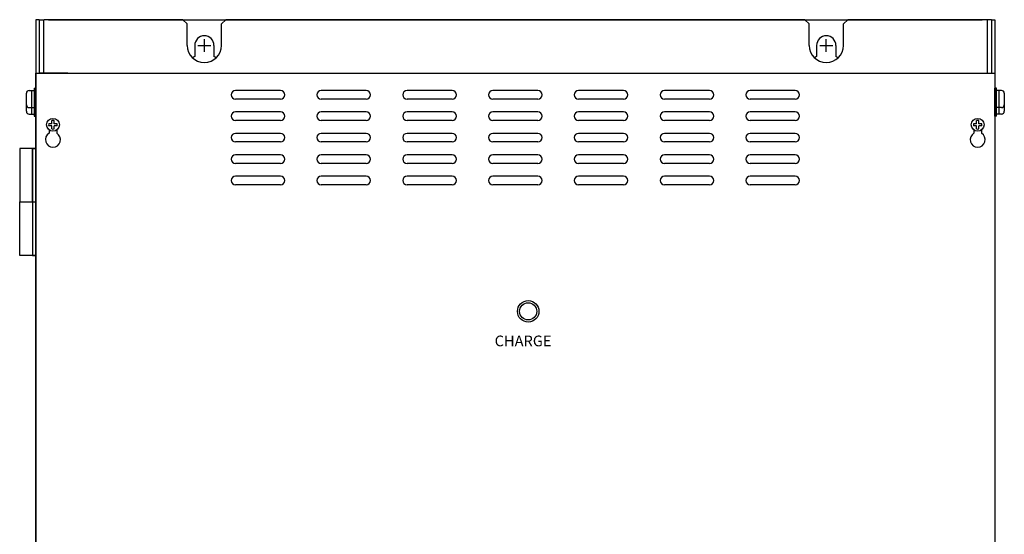
# Model space of a CAD drawing. Extents: x 1411 to 2287, y 2750 to 3656.
# Drawn here: x 1411 to 1870, y 3416 to 3656 of the extents above; entities that cross this region are included whole.
import ezdxf
from ezdxf.enums import TextEntityAlignment as Align

# ---------------------------------------------------------------- set-up
doc = ezdxf.new("R2010")
doc.units = 0
doc.layers.get('0').update_dxf_attribs({"linetype": 'CONTINUOUS'})
doc.styles.add('MSｺ_ｼｯｸ0', font='MS Gothic.ttf')

msp = doc.modelspace()

# ---------------------------------------------------------------- linework, layer by layer
for p, q in [((1418.52, 3655.92), (1418.52, 3175.92)), ((1420.12, 3655.92), (1418.52, 3655.92)), ((1420.12, 3655.92), (1422.42, 3655.92)), ((1420.12, 3655.92), (1420.12, 3630.92)), ((1422.12, 3655.92), (1422.12, 3630.92)), ((1487.12, 3655.92), (1422.42, 3655.92)), ((1424.42, 3655.92), (1859.82, 3655.92)), ((1487.12, 3655.92), (1489.12, 3653.92)), ((1505.12, 3653.92), (1507.12, 3655.92)), ((1777.12, 3655.92), (1507.12, 3655.92)), ((1777.12, 3655.92), (1779.12, 3653.92)), ((1795.12, 3653.92), (1797.12, 3655.92)), ((1861.82, 3655.92), (1797.12, 3655.92)), ((1864.12, 3655.92), (1861.82, 3655.92)), ((1862.12, 3655.92), (1862.12, 3630.92)), ((1864.12, 3655.92), (1864.12, 3630.92)), ((1864.12, 3655.92), (1865.72, 3655.92)), ((1865.72, 3655.92), (1865.72, 3175.92)), ((1489.12, 3643.92), (1489.12, 3653.92)), ((1505.12, 3643.92), (1505.12, 3653.92)), ((1779.12, 3643.92), (1779.12, 3653.92)), ((1795.12, 3643.92), (1795.12, 3653.92)), ((1497.12, 3640.92), (1497.12, 3646.92)), ((1787.12, 3640.92), (1787.12, 3646.92)), ((1492.62, 3643.92), (1492.62, 3638.72)), ((1494.12, 3643.92), (1500.12, 3643.92)), ((1501.62, 3643.92), (1501.62, 3638.72)), ((1782.62, 3643.92), (1782.62, 3638.72)), ((1784.12, 3643.92), (1790.12, 3643.92)), ((1791.62, 3643.92), (1791.62, 3638.72)), ((1418.52, 3630.92), (1865.72, 3630.92)), ((1418.52, 3630.92), (1865.72, 3630.92)), ((1418.52, 3263.92), (1418.52, 3630.92)), ((1418.52, 3630.92), (1418.52, 3248.92)), ((1420.12, 3630.92), (1864.12, 3630.92)), ((1433.52, 3630.92), (1420.12, 3630.92)), ((1420.12, 3630.92), (1488.12, 3630.92)), ((1506.12, 3630.92), (1778.12, 3630.92)), ((1796.12, 3630.92), (1864.12, 3630.92)), ((1864.12, 3630.92), (1865.72, 3630.92)), ((1865.72, 3630.92), (1865.72, 3263.92)), ((1865.72, 3630.92), (1865.72, 3248.92)), ((1532.62, 3622.92), (1511.62, 3622.92)), ((1572.62, 3622.92), (1551.62, 3622.92)), ((1612.62, 3622.92), (1591.62, 3622.92)), ((1652.62, 3622.92), (1631.62, 3622.92)), ((1692.62, 3622.92), (1671.62, 3622.92)), ((1732.62, 3622.92), (1711.62, 3622.92)), ((1772.62, 3622.92), (1751.62, 3622.92)), ((1509.62, 3620.92), (1509.62, 3620.92)), ((1532.62, 3618.92), (1511.62, 3618.92)), ((1534.62, 3620.92), (1534.62, 3620.92)), ((1549.62, 3620.92), (1549.62, 3620.92)), ((1572.62, 3618.92), (1551.62, 3618.92)), ((1574.62, 3620.92), (1574.62, 3620.92)), ((1589.62, 3620.92), (1589.62, 3620.92)), ((1612.62, 3618.92), (1591.62, 3618.92)), ((1614.62, 3620.92), (1614.62, 3620.92)), ((1629.62, 3620.92), (1629.62, 3620.92)), ((1652.62, 3618.92), (1631.62, 3618.92)), ((1654.62, 3620.92), (1654.62, 3620.92)), ((1669.62, 3620.92), (1669.62, 3620.92)), ((1692.62, 3618.92), (1671.62, 3618.92)), ((1694.62, 3620.92), (1694.62, 3620.92)), ((1709.62, 3620.92), (1709.62, 3620.92)), ((1732.62, 3618.92), (1711.62, 3618.92)), ((1734.62, 3620.92), (1734.62, 3620.92)), ((1749.62, 3620.92), (1749.62, 3620.92)), ((1772.62, 3618.92), (1751.62, 3618.92)), ((1774.62, 3620.92), (1774.62, 3620.92)), ((1426.02, 3607.42), (1426.02, 3608.86)), ((1427.02, 3607.42), (1427.02, 3608.86)), ((1509.62, 3610.92), (1509.62, 3610.92)), ((1532.62, 3612.92), (1511.62, 3612.92)), ((1532.62, 3608.92), (1511.62, 3608.92)), ((1534.62, 3610.92), (1534.62, 3610.92)), ((1549.62, 3610.92), (1549.62, 3610.92)), ((1572.62, 3612.92), (1551.62, 3612.92)), ((1572.62, 3608.92), (1551.62, 3608.92)), ((1574.62, 3610.92), (1574.62, 3610.92)), ((1589.62, 3610.92), (1589.62, 3610.92)), ((1612.62, 3612.92), (1591.62, 3612.92)), ((1612.62, 3608.92), (1591.62, 3608.92)), ((1614.62, 3610.92), (1614.62, 3610.92)), ((1629.62, 3610.92), (1629.62, 3610.92)), ((1652.62, 3612.92), (1631.62, 3612.92)), ((1652.62, 3608.92), (1631.62, 3608.92)), ((1654.62, 3610.92), (1654.62, 3610.92)), ((1669.62, 3610.92), (1669.62, 3610.92)), ((1692.62, 3612.92), (1671.62, 3612.92)), ((1692.62, 3608.92), (1671.62, 3608.92)), ((1694.62, 3610.92), (1694.62, 3610.92)), ((1709.62, 3610.92), (1709.62, 3610.92)), ((1732.62, 3612.92), (1711.62, 3612.92)), ((1732.62, 3608.92), (1711.62, 3608.92)), ((1734.62, 3610.92), (1734.62, 3610.92)), ((1749.62, 3610.92), (1749.62, 3610.92)), ((1772.62, 3612.92), (1751.62, 3612.92)), ((1772.62, 3608.92), (1751.62, 3608.92)), ((1774.62, 3610.92), (1774.62, 3610.92)), ((1857.22, 3607.42), (1857.22, 3608.86)), ((1858.22, 3607.42), (1858.22, 3608.86)), ((1426.02, 3607.42), (1424.59, 3607.42)), ((1426.02, 3606.42), (1424.59, 3606.42)), ((1424.77, 3604.49), (1424.77, 3602.96)), ((1426.02, 3604.99), (1426.02, 3606.42)), ((1428.46, 3607.42), (1427.02, 3607.42)), ((1428.46, 3606.42), (1427.02, 3606.42)), ((1427.02, 3604.99), (1427.02, 3606.42)), ((1428.27, 3604.49), (1428.27, 3602.96)), ((1857.22, 3607.42), (1855.79, 3607.42)), ((1857.22, 3606.42), (1855.79, 3606.42)), ((1855.97, 3604.49), (1855.97, 3602.96)), ((1857.22, 3604.99), (1857.22, 3606.42)), ((1859.66, 3607.42), (1858.22, 3607.42)), ((1859.66, 3606.42), (1858.22, 3606.42)), ((1858.22, 3604.99), (1858.22, 3606.42)), ((1859.47, 3604.49), (1859.47, 3602.96)), ((1509.62, 3600.92), (1509.62, 3600.92)), ((1532.62, 3602.92), (1511.62, 3602.92)), ((1534.62, 3600.92), (1534.62, 3600.92)), ((1549.62, 3600.92), (1549.62, 3600.92)), ((1572.62, 3602.92), (1551.62, 3602.92)), ((1574.62, 3600.92), (1574.62, 3600.92)), ((1589.62, 3600.92), (1589.62, 3600.92)), ((1612.62, 3602.92), (1591.62, 3602.92)), ((1614.62, 3600.92), (1614.62, 3600.92)), ((1629.62, 3600.92), (1629.62, 3600.92)), ((1652.62, 3602.92), (1631.62, 3602.92)), ((1654.62, 3600.92), (1654.62, 3600.92)), ((1669.62, 3600.92), (1669.62, 3600.92)), ((1692.62, 3602.92), (1671.62, 3602.92)), ((1694.62, 3600.92), (1694.62, 3600.92)), ((1709.62, 3600.92), (1709.62, 3600.92)), ((1732.62, 3602.92), (1711.62, 3602.92)), ((1734.62, 3600.92), (1734.62, 3600.92)), ((1749.62, 3600.92), (1749.62, 3600.92)), ((1772.62, 3602.92), (1751.62, 3602.92)), ((1774.62, 3600.92), (1774.62, 3600.92)), ((1532.62, 3598.92), (1511.62, 3598.92)), ((1572.62, 3598.92), (1551.62, 3598.92)), ((1612.62, 3598.92), (1591.62, 3598.92)), ((1652.62, 3598.92), (1631.62, 3598.92)), ((1692.62, 3598.92), (1671.62, 3598.92)), ((1732.62, 3598.92), (1711.62, 3598.92)), ((1772.62, 3598.92), (1751.62, 3598.92)), ((1509.62, 3590.92), (1509.62, 3590.92)), ((1532.62, 3592.92), (1511.62, 3592.92)), ((1534.62, 3590.92), (1534.62, 3590.92)), ((1549.62, 3590.92), (1549.62, 3590.92)), ((1572.62, 3592.92), (1551.62, 3592.92)), ((1574.62, 3590.92), (1574.62, 3590.92)), ((1589.62, 3590.92), (1589.62, 3590.92)), ((1612.62, 3592.92), (1591.62, 3592.92)), ((1614.62, 3590.92), (1614.62, 3590.92)), ((1629.62, 3590.92), (1629.62, 3590.92)), ((1652.62, 3592.92), (1631.62, 3592.92)), ((1654.62, 3590.92), (1654.62, 3590.92)), ((1669.62, 3590.92), (1669.62, 3590.92)), ((1692.62, 3592.92), (1671.62, 3592.92)), ((1694.62, 3590.92), (1694.62, 3590.92)), ((1709.62, 3590.92), (1709.62, 3590.92)), ((1732.62, 3592.92), (1711.62, 3592.92)), ((1734.62, 3590.92), (1734.62, 3590.92)), ((1749.62, 3590.92), (1749.62, 3590.92)), ((1772.62, 3592.92), (1751.62, 3592.92)), ((1774.62, 3590.92), (1774.62, 3590.92)), ((1532.62, 3588.92), (1511.62, 3588.92)), ((1572.62, 3588.92), (1551.62, 3588.92)), ((1612.62, 3588.92), (1591.62, 3588.92)), ((1652.62, 3588.92), (1631.62, 3588.92)), ((1692.62, 3588.92), (1671.62, 3588.92)), ((1732.62, 3588.92), (1711.62, 3588.92)), ((1772.62, 3588.92), (1751.62, 3588.92)), ((1532.62, 3582.92), (1511.62, 3582.92)), ((1572.62, 3582.92), (1551.62, 3582.92)), ((1612.62, 3582.92), (1591.62, 3582.92)), ((1652.62, 3582.92), (1631.62, 3582.92)), ((1692.62, 3582.92), (1671.62, 3582.92)), ((1732.62, 3582.92), (1711.62, 3582.92)), ((1772.62, 3582.92), (1751.62, 3582.92)), ((1509.62, 3580.92), (1509.62, 3580.92)), ((1532.62, 3578.92), (1511.62, 3578.92)), ((1534.62, 3580.92), (1534.62, 3580.92)), ((1549.62, 3580.92), (1549.62, 3580.92)), ((1572.62, 3578.92), (1551.62, 3578.92)), ((1574.62, 3580.92), (1574.62, 3580.92)), ((1589.62, 3580.92), (1589.62, 3580.92)), ((1612.62, 3578.92), (1591.62, 3578.92)), ((1614.62, 3580.92), (1614.62, 3580.92)), ((1629.62, 3580.92), (1629.62, 3580.92)), ((1652.62, 3578.92), (1631.62, 3578.92)), ((1654.62, 3580.92), (1654.62, 3580.92)), ((1669.62, 3580.92), (1669.62, 3580.92)), ((1692.62, 3578.92), (1671.62, 3578.92)), ((1694.62, 3580.92), (1694.62, 3580.92)), ((1709.62, 3580.92), (1709.62, 3580.92)), ((1732.62, 3578.92), (1711.62, 3578.92)), ((1734.62, 3580.92), (1734.62, 3580.92)), ((1749.62, 3580.92), (1749.62, 3580.92)), ((1772.62, 3578.92), (1751.62, 3578.92)), ((1774.62, 3580.92), (1774.62, 3580.92))]:
    msp.add_line(p, q)
at = {"linetype": 'Continuous'}
for p, q in [((1415.42, 3622.92), (1417.72, 3622.92)), ((1416.72, 3614.92), (1416.72, 3622.92)), ((1417.72, 3623.92), (1418.52, 3623.92)), ((1417.72, 3623.92), (1417.72, 3613.92)), ((1418.52, 3623.92), (1418.52, 3613.92)), ((1866.52, 3623.92), (1865.72, 3623.92)), ((1865.72, 3613.92), (1865.72, 3623.92)), ((1866.52, 3613.92), (1866.52, 3623.92)), ((1868.82, 3622.92), (1866.52, 3622.92)), ((1867.52, 3622.92), (1867.52, 3614.92)), ((1414.12, 3616.22), (1414.12, 3621.62)), ((1414.12, 3613.22), (1414.12, 3618.62)), ((1416.72, 3611.92), (1416.72, 3619.92)), ((1417.72, 3620.92), (1417.72, 3610.92)), ((1418.52, 3620.92), (1418.52, 3610.92)), ((1865.72, 3610.92), (1865.72, 3620.92)), ((1866.52, 3610.92), (1866.52, 3620.92)), ((1867.52, 3619.92), (1867.52, 3611.92)), ((1870.12, 3621.62), (1870.12, 3616.22)), ((1870.12, 3618.62), (1870.12, 3613.22)), ((1415.42, 3614.92), (1417.72, 3614.92)), ((1417.72, 3613.92), (1418.52, 3613.92)), ((1866.52, 3613.92), (1865.72, 3613.92)), ((1868.82, 3614.92), (1866.52, 3614.92)), ((1415.42, 3611.92), (1417.72, 3611.92)), ((1417.72, 3610.92), (1418.52, 3610.92)), ((1866.52, 3610.92), (1865.72, 3610.92)), ((1868.82, 3611.92), (1866.52, 3611.92)), ((1418.52, 3595.92), (1411.02, 3595.92)), ((1411.02, 3595.92), (1411.02, 3570.92)), ((1417.02, 3595.92), (1417.02, 3545.92)), ((1417.02, 3595.92), (1418.52, 3595.92)), ((1417.02, 3570.92), (1417.02, 3595.92)), ((1418.52, 3545.92), (1418.52, 3595.92)), ((1418.52, 3595.92), (1418.52, 3545.92)), ((1411.02, 3545.92), (1411.02, 3570.92)), ((1411.02, 3570.92), (1418.52, 3570.92)), ((1411.02, 3570.92), (1417.02, 3570.92)), ((1418.52, 3545.92), (1411.02, 3545.92)), ((1417.02, 3545.92), (1418.52, 3545.92))]:
    msp.add_line(p, q, dxfattribs=at)
for centre, radius in [((1426.52, 3606.92), 3), ((1857.72, 3606.92), 3), ((1648.12, 3519.92), 5), ((1648.12, 3519.92), 4)]:
    msp.add_circle(centre, radius)
for centre, radius, start, end in [((1497.12, 3643.92), 4.5, 0, 180), ((1787.12, 3643.92), 4.5, 0, 180), ((1497.12, 3643.92), 8, 180, 0), ((1787.12, 3643.92), 8, 180, 0), ((1497.12, 3630.92), 9, 120, 127.3569), ((1497.12, 3630.92), 9, 52.6431, 60), ((1787.12, 3630.92), 9, 120, 127.3569), ((1787.12, 3630.92), 9, 52.6431, 60), ((1511.62, 3620.92), 2, 90, 180), ((1532.62, 3620.92), 2, 0, 90), ((1551.62, 3620.92), 2, 90, 180), ((1572.62, 3620.92), 2, 0, 90), ((1591.62, 3620.92), 2, 90, 180), ((1612.62, 3620.92), 2, 0, 90), ((1631.62, 3620.92), 2, 90, 180), ((1652.62, 3620.92), 2, 0, 90), ((1671.62, 3620.92), 2, 90, 180), ((1692.62, 3620.92), 2, 0, 90), ((1711.62, 3620.92), 2, 90, 180), ((1732.62, 3620.92), 2, 0, 90), ((1751.62, 3620.92), 2, 90, 180), ((1772.62, 3620.92), 2, 0, 90), ((1511.62, 3620.92), 2, 180, 270), ((1532.62, 3620.92), 2, 270, 0), ((1551.62, 3620.92), 2, 180, 270), ((1572.62, 3620.92), 2, 270, 0), ((1591.62, 3620.92), 2, 180, 270), ((1612.62, 3620.92), 2, 270, 0), ((1631.62, 3620.92), 2, 180, 270), ((1652.62, 3620.92), 2, 270, 0), ((1671.62, 3620.92), 2, 180, 270), ((1692.62, 3620.92), 2, 270, 0), ((1711.62, 3620.92), 2, 180, 270), ((1732.62, 3620.92), 2, 270, 0), ((1751.62, 3620.92), 2, 180, 270), ((1772.62, 3620.92), 2, 270, 0), ((1426.52, 3606.92), 2, 75.5225, 104.4775), ((1511.62, 3610.92), 2, 90, 180), ((1511.62, 3610.92), 2, 180, 270), ((1532.62, 3610.92), 2, 0, 90), ((1532.62, 3610.92), 2, 270, 0), ((1551.62, 3610.92), 2, 90, 180), ((1551.62, 3610.92), 2, 180, 270), ((1572.62, 3610.92), 2, 0, 90), ((1572.62, 3610.92), 2, 270, 0), ((1591.62, 3610.92), 2, 90, 180), ((1591.62, 3610.92), 2, 180, 270), ((1612.62, 3610.92), 2, 0, 90), ((1612.62, 3610.92), 2, 270, 0), ((1631.62, 3610.92), 2, 90, 180), ((1631.62, 3610.92), 2, 180, 270), ((1652.62, 3610.92), 2, 0, 90), ((1652.62, 3610.92), 2, 270, 0), ((1671.62, 3610.92), 2, 90, 180), ((1671.62, 3610.92), 2, 180, 270), ((1692.62, 3610.92), 2, 0, 90), ((1692.62, 3610.92), 2, 270, 0), ((1711.62, 3610.92), 2, 90, 180), ((1711.62, 3610.92), 2, 180, 270), ((1732.62, 3610.92), 2, 0, 90), ((1732.62, 3610.92), 2, 270, 0), ((1751.62, 3610.92), 2, 90, 180), ((1751.62, 3610.92), 2, 180, 270), ((1772.62, 3610.92), 2, 0, 90), ((1772.62, 3610.92), 2, 270, 0), ((1857.72, 3606.92), 2, 75.5225, 104.4775), ((1426.52, 3606.92), 2, 165.5225, 194.4775), ((1426.52, 3606.92), 2, 255.5225, 284.4775), ((1426.52, 3606.92), 2, 345.5225, 14.4775), ((1857.72, 3606.92), 2, 165.5225, 194.4775), ((1857.72, 3606.92), 2, 255.5225, 284.4775), ((1857.72, 3606.92), 2, 345.5225, 14.4775), ((1426.52, 3599.92), 3.5, 120, 60), ((1511.62, 3600.92), 2, 90, 180), ((1511.62, 3600.92), 2, 180, 270), ((1532.62, 3600.92), 2, 0, 90), ((1532.62, 3600.92), 2, 270, 0), ((1551.62, 3600.92), 2, 90, 180), ((1551.62, 3600.92), 2, 180, 270), ((1572.62, 3600.92), 2, 0, 90), ((1572.62, 3600.92), 2, 270, 0), ((1591.62, 3600.92), 2, 90, 180), ((1591.62, 3600.92), 2, 180, 270), ((1612.62, 3600.92), 2, 0, 90), ((1612.62, 3600.92), 2, 270, 0), ((1631.62, 3600.92), 2, 90, 180), ((1631.62, 3600.92), 2, 180, 270), ((1652.62, 3600.92), 2, 0, 90), ((1652.62, 3600.92), 2, 270, 0), ((1671.62, 3600.92), 2, 90, 180), ((1671.62, 3600.92), 2, 180, 270), ((1692.62, 3600.92), 2, 0, 90), ((1692.62, 3600.92), 2, 270, 0), ((1711.62, 3600.92), 2, 90, 180), ((1711.62, 3600.92), 2, 180, 270), ((1732.62, 3600.92), 2, 0, 90), ((1732.62, 3600.92), 2, 270, 0), ((1751.62, 3600.92), 2, 90, 180), ((1751.62, 3600.92), 2, 180, 270), ((1772.62, 3600.92), 2, 0, 90), ((1772.62, 3600.92), 2, 270, 0), ((1857.72, 3599.92), 3.5, 120, 60), ((1511.62, 3590.92), 2, 90, 180), ((1511.62, 3590.92), 2, 180, 270), ((1532.62, 3590.92), 2, 0, 90), ((1532.62, 3590.92), 2, 270, 0), ((1551.62, 3590.92), 2, 90, 180), ((1551.62, 3590.92), 2, 180, 270), ((1572.62, 3590.92), 2, 0, 90), ((1572.62, 3590.92), 2, 270, 0), ((1591.62, 3590.92), 2, 90, 180), ((1591.62, 3590.92), 2, 180, 270), ((1612.62, 3590.92), 2, 0, 90), ((1612.62, 3590.92), 2, 270, 0), ((1631.62, 3590.92), 2, 90, 180), ((1631.62, 3590.92), 2, 180, 270), ((1652.62, 3590.92), 2, 0, 90), ((1652.62, 3590.92), 2, 270, 0), ((1671.62, 3590.92), 2, 90, 180), ((1671.62, 3590.92), 2, 180, 270), ((1692.62, 3590.92), 2, 0, 90), ((1692.62, 3590.92), 2, 270, 0), ((1711.62, 3590.92), 2, 90, 180), ((1711.62, 3590.92), 2, 180, 270), ((1732.62, 3590.92), 2, 0, 90), ((1732.62, 3590.92), 2, 270, 0), ((1751.62, 3590.92), 2, 90, 180), ((1751.62, 3590.92), 2, 180, 270), ((1772.62, 3590.92), 2, 0, 90), ((1772.62, 3590.92), 2, 270, 0), ((1511.62, 3580.92), 2, 90, 180), ((1532.62, 3580.92), 2, 0, 90), ((1551.62, 3580.92), 2, 90, 180), ((1572.62, 3580.92), 2, 0, 90), ((1591.62, 3580.92), 2, 90, 180), ((1612.62, 3580.92), 2, 0, 90), ((1631.62, 3580.92), 2, 90, 180), ((1652.62, 3580.92), 2, 0, 90), ((1671.62, 3580.92), 2, 90, 180), ((1692.62, 3580.92), 2, 0, 90), ((1711.62, 3580.92), 2, 90, 180), ((1732.62, 3580.92), 2, 0, 90), ((1751.62, 3580.92), 2, 90, 180), ((1772.62, 3580.92), 2, 0, 90), ((1511.62, 3580.92), 2, 180, 270), ((1532.62, 3580.92), 2, 270, 0), ((1551.62, 3580.92), 2, 180, 270), ((1572.62, 3580.92), 2, 270, 0), ((1591.62, 3580.92), 2, 180, 270), ((1612.62, 3580.92), 2, 270, 0), ((1631.62, 3580.92), 2, 180, 270), ((1652.62, 3580.92), 2, 270, 0), ((1671.62, 3580.92), 2, 180, 270), ((1692.62, 3580.92), 2, 270, 0), ((1711.62, 3580.92), 2, 180, 270), ((1732.62, 3580.92), 2, 270, 0), ((1751.62, 3580.92), 2, 180, 270), ((1772.62, 3580.92), 2, 270, 0)]:
    msp.add_arc(centre, radius, start, end)
for centre, start, end in [((1415.42, 3621.62), 90, 180), ((1868.82, 3621.62), 0, 90), ((1415.42, 3616.22), 180, 270), ((1415.42, 3613.22), 180, 270), ((1868.82, 3616.22), 270, 0), ((1868.82, 3613.22), 270, 0)]:
    msp.add_arc(centre, 1.3, start, end, dxfattribs=at)

# ---------------------------------------------------------------- texts
at = {"ltscale": 5, "style": 'MSｺ_ｼｯｸ0'}
msp.add_text('CHARGE', height=5, dxfattribs=at).set_placement((1659, 3506.12), align=Align.MIDDLE_RIGHT)

doc.saveas('drawing.dxf')
